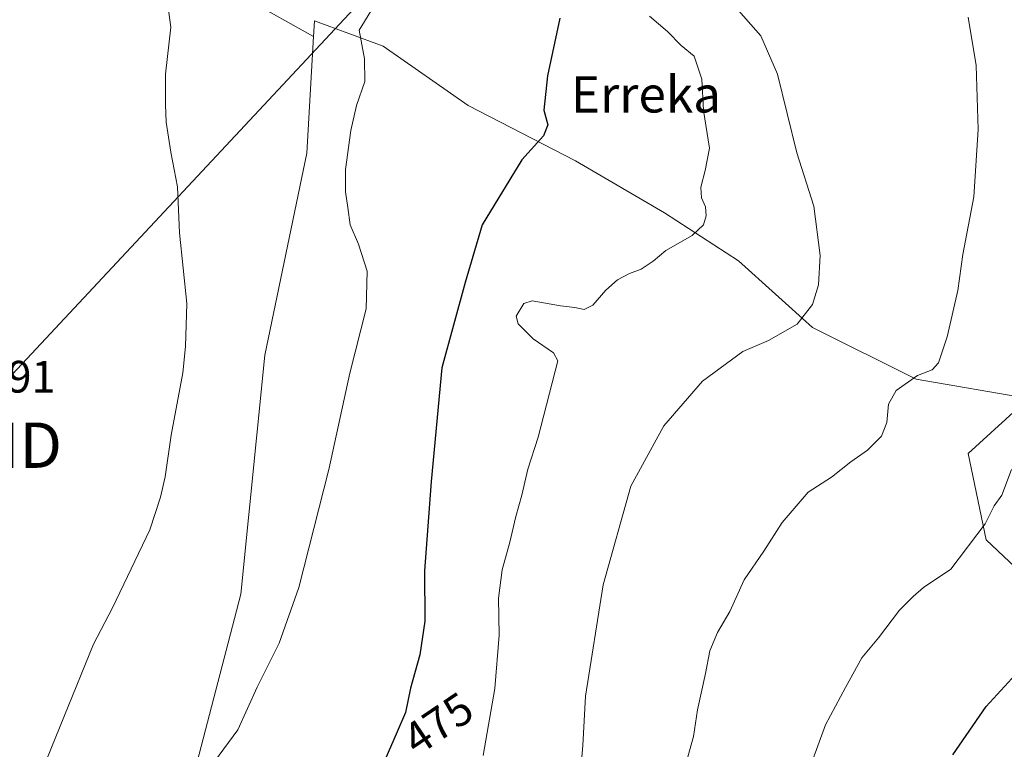
# Model space of a CAD drawing. Units: metres. Extents: x 614002 to 617462, y 4745570 to 4747941.
# Drawn here: x 616465 to 616682, y 4745963 to 4746124 of the extents above; entities that cross this region are included whole.
import ezdxf
from ezdxf.enums import TextEntityAlignment as Align

# ---------------------------------------------------------------- set-up
doc = ezdxf.new("R2010")
doc.units = ezdxf.units.M
doc.header["$MEASUREMENT"] = 0
doc.layers.get('0').update_dxf_attribs({"lineweight": 5})
for name, color, linetype, lineweight in [('Cultivos herbáceos CxS', 92, 'Continuous', 0), ('Curva de nivel maestra', 36, 'Continuous', 30), ('Curva de nivel normal', 36, 'Continuous', 0), ('Pastizal CxS', 92, 'Continuous', 0), ('Prado CxS', 92, 'Continuous', 0), ('Rótulo de curva de nivel directora', 19, 'Continuous', 0), ('Rótulo de punto de cota en terreno', 19, 'Continuous', 0), ('Tendido', 6, 'Continuous', 0), ('Texto cartográfico', 19, 'Continuous', 0), ('Torre de tendido puntual', 7, 'Continuous', 0)]:
    doc.layers.add(name, color=color, linetype=linetype, lineweight=lineweight)
doc.styles.add('Arial', font='txt', dxfattribs={"height": 0.2})

# ---------------------------------------------------------------- blocks, each defined once
blk = doc.blocks.new('5TTEND')
blk.add_text('5TTEND', height=10).set_placement((0, 0), align=Align.MIDDLE_CENTER)

msp = doc.modelspace()

# ---------------------------------------------------------------- linework, layer by layer
at = {"layer": 'Cultivos herbáceos CxS', "color": 92, "linetype": 'Continuous', "lineweight": 0}
for points in [[(616246.79, 4745917.55, 456.23), (616271.84, 4745969.19, 456.57), (616300.23, 4745998, 457.11), (616348.15, 4746050.45, 458.06), (616400.6, 4746090.23, 460.4), (616420.11, 4746117.06, 461.41), (616437.74, 4746138.79, 461.59), (616458.66, 4746145.93, 462.6), (616475.16, 4746147.96, 463.37), (616475.51, 4746148.8, 463.38), (616485.12, 4746144.09, 464.27), (616497.17, 4746137.13, 465.47), (616515.25, 4746128.33, 466.96), (616529.75, 4746120.17, 468.42), (616528.25, 4746094.35, 469.23), (616519.02, 4746049.8, 467.75), (616513.67, 4745997.03, 468.5), (616501.29, 4745949.28, 470.8)], [(616475.51, 4746148.8, 463.38), (616485.12, 4746144.09, 464.27), (616497.17, 4746137.13, 465.47), (616515.25, 4746128.33, 466.96), (616529.75, 4746120.17, 468.42)], [(616529.75, 4746120.17, 468.42), (616528.25, 4746094.35, 469.23), (616519.02, 4746049.8, 467.75), (616513.67, 4745997.03, 468.5), (616501.29, 4745949.28, 470.8), (616475.59, 4745898.26, 471.12), (616452.42, 4745849.8, 472.16), (616434.88, 4745814.73, 473.75), (616415.99, 4745790.44, 474.53), (616411.05, 4745769.44, 475.99)]]:
    msp.add_polyline3d(points, dxfattribs=at)
at = {"layer": 'Curva de nivel maestra', "color": 36, "linetype": 'Continuous', "lineweight": 30}
for points in [[(616584.09, 4746124.2, 475), (616581.34, 4746111.42, 475), (616580.5, 4746103.87, 475), (616581.39, 4746100.66, 475), (616580.49, 4746098.22, 475), (616575.66, 4746092.92, 475), (616566.91, 4746078.55, 475), (616563.18, 4746065.82, 475), (616558.05, 4746046.97, 475), (616555.66, 4746021.88, 475), (616554.18, 4746002.22, 475), (616554.26, 4745991.12, 475), (616553.2, 4745983.69, 475), (616551.12, 4745976.3, 475), (616550.02, 4745970.91, 475), (616548.2, 4745966.65, 475), (616545.5, 4745960.4, 475)], [(616670.78, 4745961.55, 500), (616678.12, 4745972.22, 500), (616685.41, 4745980.22, 500)]]:
    msp.add_polyline3d(points, dxfattribs=at)
at = {"layer": 'Curva de nivel normal', "color": 36, "linetype": 'Continuous', "lineweight": 0}
for points in [[(616561.92, 4746142.02, 470), (616560.34, 4746139.99, 470), (616552.1, 4746134.55, 470), (616547.26, 4746130.89, 470), (616542.4, 4746125.72, 470), (616539.82, 4746121.55, 470), (616540.97, 4746115.22, 470), (616541.03, 4746110.22, 470), (616539.21, 4746104.88, 470), (616537.96, 4746099.39, 470), (616536.8, 4746090.78, 470), (616536.76, 4746085.84, 470), (616537.33, 4746082.41, 470), (616537.83, 4746078.58, 470), (616539.65, 4746074.32, 470), (616541.57, 4746068.36, 470), (616541.36, 4746060.03, 470), (616537.78, 4746045.79, 470), (616533.13, 4746024.58, 470), (616526.5, 4745998.55, 470), (616522.17, 4745986.22, 470), (616517.27, 4745976.55, 470), (616513.01, 4745967.1, 470), (616507.89, 4745960.08, 470)], [(616497.09, 4746130.9, 465), (616498.28, 4746122.18, 465), (616497.06, 4746111.79, 465), (616497.12, 4746105.14, 465), (616497.24, 4746101.24, 465), (616498.27, 4746094.58, 465), (616499.71, 4746086.98, 465), (616500.19, 4746076.81, 465), (616501.76, 4746061.17, 465), (616501.51, 4746051.7, 465), (616500.88, 4746045.88, 465), (616498.32, 4746032.15, 465), (616496.98, 4746022.94, 465), (616495.97, 4746018.48, 465), (616493.63, 4746011.22, 465), (616485.38, 4745994, 465), (616481.21, 4745986.04, 465), (616470.96, 4745960.88, 465)], [(616588.17, 4745952.29, 485), (616589.17, 4745963.67, 485), (616589.72, 4745974.5, 485), (616593.62, 4745999.1, 485), (616599.76, 4746020.86, 485), (616606.98, 4746034.22, 485), (616615.53, 4746044.07, 485), (616624.43, 4746050.64, 485), (616630.09, 4746053.07, 485), (616636.38, 4746056.65, 485), (616639.78, 4746060.96, 485), (616641.1, 4746065.32, 485), (616641.48, 4746071.77, 485), (616640.09, 4746082.68, 485), (616636.36, 4746094.46, 485), (616632.04, 4746111.83, 485), (616628.41, 4746120.3, 485), (616622.4, 4746127.09, 485)], [(616567.14, 4745961.42, 480), (616569.7, 4745976.26, 480), (616570.66, 4745987.98, 480), (616570.5, 4745996.17, 480), (616571.38, 4746002.38, 480), (616573.04, 4746008.51, 480), (616574.33, 4746014.22, 480), (616575.7, 4746018.88, 480), (616576.98, 4746024.67, 480), (616579.29, 4746031.7, 480), (616583.66, 4746048.55, 480), (616582.66, 4746050.35, 480), (616578.2, 4746053.41, 480), (616574.88, 4746056.72, 480), (616574.4, 4746058.4, 480), (616576.14, 4746061.17, 480), (616577.97, 4746061.81, 480), (616584.2, 4746060.7, 480), (616587.4, 4746060.34, 480), (616589.4, 4746059.9, 480), (616591.36, 4746060.81, 480), (616594.2, 4746064.15, 480), (616596.8, 4746066.46, 480), (616599.44, 4746067.86, 480), (616602.04, 4746068.8, 480), (616604.64, 4746070.55, 480), (616607.45, 4746072.88, 480), (616613.24, 4746076.22, 480), (616615.72, 4746078.55, 480), (616616.33, 4746080.55, 480), (616616.18, 4746082.55, 480), (616615.34, 4746084.55, 480), (616615.19, 4746086.88, 480), (616616.1, 4746090.55, 480), (616617.09, 4746095.52, 480), (616615.77, 4746103.79, 480), (616615.35, 4746110.69, 480), (616613.69, 4746115.8, 480), (616610.84, 4746118.18, 480), (616607.83, 4746121.24, 480), (616603.83, 4746124.61, 480)], [(616611.43, 4745957.96, 490), (616613.52, 4745965.65, 490), (616614.4, 4745971.55, 490), (616616.22, 4745979.55, 490), (616617.17, 4745984.55, 490), (616618.82, 4745988.55, 490), (616621.55, 4745993.22, 490), (616624.76, 4746000.22, 490), (616629.09, 4746006.55, 490), (616633.1, 4746012.88, 490), (616638.87, 4746019.55, 490), (616643.99, 4746022.88, 490), (616648.24, 4746026.22, 490), (616651.95, 4746028.82, 490), (616655.04, 4746031.95, 490), (616656.21, 4746034.96, 490), (616656.54, 4746038.99, 490), (616658.28, 4746042.01, 490), (616662.98, 4746045.32, 490), (616666.16, 4746046.58, 490), (616667.61, 4746048.1, 490), (616669.48, 4746053.83, 490), (616671.82, 4746064.1, 490), (616672.99, 4746072.02, 490), (616675.36, 4746084.74, 490), (616676.36, 4746099.63, 490), (616675.88, 4746113.74, 490), (616674.12, 4746124.4, 490)], [(616639.6, 4745959.73, 495), (616642.65, 4745968.22, 495), (616647.08, 4745976.41, 495), (616650.66, 4745982.99, 495), (616654.37, 4745987.41, 495), (616658.96, 4745993.55, 495), (616661.98, 4745996.55, 495), (616664.31, 4745998.55, 495), (616670.32, 4746002.55, 495), (616677.86, 4746012.55, 495), (616679.83, 4746016.55, 495), (616681.56, 4746018.88, 495), (616683.69, 4746024.55, 495)]]:
    msp.add_polyline3d(points, dxfattribs=at)
at = {"layer": 'Pastizal CxS', "color": 92, "linetype": 'Continuous', "lineweight": 0}
for points in [[(616501.29, 4745949.28, 470.8), (616513.67, 4745997.03, 468.5), (616519.02, 4746049.8, 467.75), (616528.25, 4746094.35, 469.23), (616529.75, 4746120.17, 468.42), (616529.95, 4746123.59, 468.74), (616545.07, 4746117.99, 471.02), (616563.85, 4746104.92, 472.6), (616587.53, 4746092.67, 477.06), (616607.13, 4746081.24, 479.17), (616623.47, 4746070.62, 483.52), (616639.8, 4746055.93, 486.12), (616662.67, 4746044.49, 491.33), (616687.42, 4746040.24, 495.48), (616674.16, 4746028.07, 494), (616678.1, 4746009.04, 497.1), (616693.44, 4745994.54, 499.93)], [(616687.42, 4746040.24, 495.48), (616662.67, 4746044.49, 491.33), (616639.8, 4746055.93, 486.12), (616623.47, 4746070.62, 483.52), (616607.13, 4746081.24, 479.17), (616587.53, 4746092.67, 477.06), (616563.85, 4746104.92, 472.6), (616545.07, 4746117.99, 471.02), (616529.95, 4746123.59, 468.74), (616529.75, 4746120.17, 468.42)], [(616529.75, 4746120.17, 468.42), (616528.25, 4746094.35, 469.23), (616519.02, 4746049.8, 467.75), (616513.67, 4745997.03, 468.5), (616501.29, 4745949.28, 470.8), (616475.59, 4745898.26, 471.12), (616452.42, 4745849.8, 472.16), (616434.88, 4745814.73, 473.75), (616415.99, 4745790.44, 474.53), (616411.05, 4745769.44, 475.99)], [(616693.44, 4745994.54, 499.93), (616678.1, 4746009.04, 497.1), (616674.16, 4746028.07, 494), (616687.42, 4746040.24, 495.48)], [(616693.44, 4745994.54, 499.93), (616678.1, 4746009.04, 497.1), (616674.16, 4746028.07, 494), (616687.42, 4746040.24, 495.48)], [(616693.44, 4745994.54, 499.93), (616678.1, 4746009.04, 497.1), (616674.16, 4746028.07, 494), (616687.42, 4746040.24, 495.48)]]:
    msp.add_polyline3d(points, dxfattribs=at)
at = {"layer": 'Prado CxS', "color": 92, "linetype": 'Continuous', "lineweight": 0}
for points in [[(616475.51, 4746148.8, 463.38), (616485.12, 4746144.09, 464.27), (616497.17, 4746137.13, 465.47), (616515.25, 4746128.33, 466.96), (616529.75, 4746120.17, 468.42)], [(616687.42, 4746040.24, 495.48), (616662.67, 4746044.49, 491.33), (616639.8, 4746055.93, 486.12), (616623.47, 4746070.62, 483.52), (616607.13, 4746081.24, 479.17), (616587.53, 4746092.67, 477.06), (616563.85, 4746104.92, 472.6), (616545.07, 4746117.99, 471.02), (616529.95, 4746123.59, 468.74), (616529.75, 4746120.17, 468.42), (616515.25, 4746128.33, 466.96)], [(616687.42, 4746040.24, 495.48), (616662.67, 4746044.49, 491.33), (616639.8, 4746055.93, 486.12), (616623.47, 4746070.62, 483.52), (616607.13, 4746081.24, 479.17), (616587.53, 4746092.67, 477.06), (616563.85, 4746104.92, 472.6), (616545.07, 4746117.99, 471.02), (616529.95, 4746123.59, 468.74), (616529.75, 4746120.17, 468.42)]]:
    msp.add_polyline3d(points, dxfattribs=at)
at = {"layer": 'Tendido', "color": 6, "linetype": 'Continuous', "lineweight": 0}
msp.add_polyline3d([(617045.02, 4747934.78, 471.27), (617031.03, 4747896.89, 471.27), (616965.6, 4747722.49, 470.17), (616877.94, 4747489.29, 469.15), (616781.62, 4747227.93, 475.97), (616789.14, 4747005.6, 466.72), (616796.78, 4746791.13, 489.94), (616805.12, 4746534.41, 500.61), (616743.64, 4746343.68, 493.98), (616604.53, 4746196.89, 478.55), (616448.67, 4746029.93, 462.06), (616372.76, 4745948.5, 460.31), (616268.92, 4745840.58, 457.87), (616128.26, 4745690.58, 457.15), (616046.79, 4745603.89, 456.47)], dxfattribs=at)

# ---------------------------------------------------------------- block references
at = {"layer": 'Torre de tendido puntual', "linetype": 'Continuous', "lineweight": 0}
msp.add_blockref('5TTEND', (616448.67, 4746029.93, 462.06), dxfattribs=at)

# ---------------------------------------------------------------- texts
at = {"layer": 'Rótulo de curva de nivel directora', "color": 19, "linetype": 'Continuous', "lineweight": 0, "style": 'Arial'}
msp.add_text('475', height=7, rotation=33.9747, dxfattribs=at).set_placement((616557.22, 4745968.5), align=Align.MIDDLE_CENTER)
at = {"layer": 'Rótulo de punto de cota en terreno', "color": 19, "linetype": 'Continuous', "lineweight": 0, "style": 'Arial'}
msp.add_text('461,91', height=7, dxfattribs=at).set_placement((616443.68, 4746039.35), align=Align.BOTTOM_LEFT)
at = {"layer": 'Texto cartográfico', "color": 19, "linetype": 'Continuous', "lineweight": 0, "style": 'Arial'}
msp.add_text('Erreka', height=8, dxfattribs=at).set_placement((616603.06, 4746107.36), align=Align.MIDDLE_CENTER)

doc.saveas('drawing.dxf')
